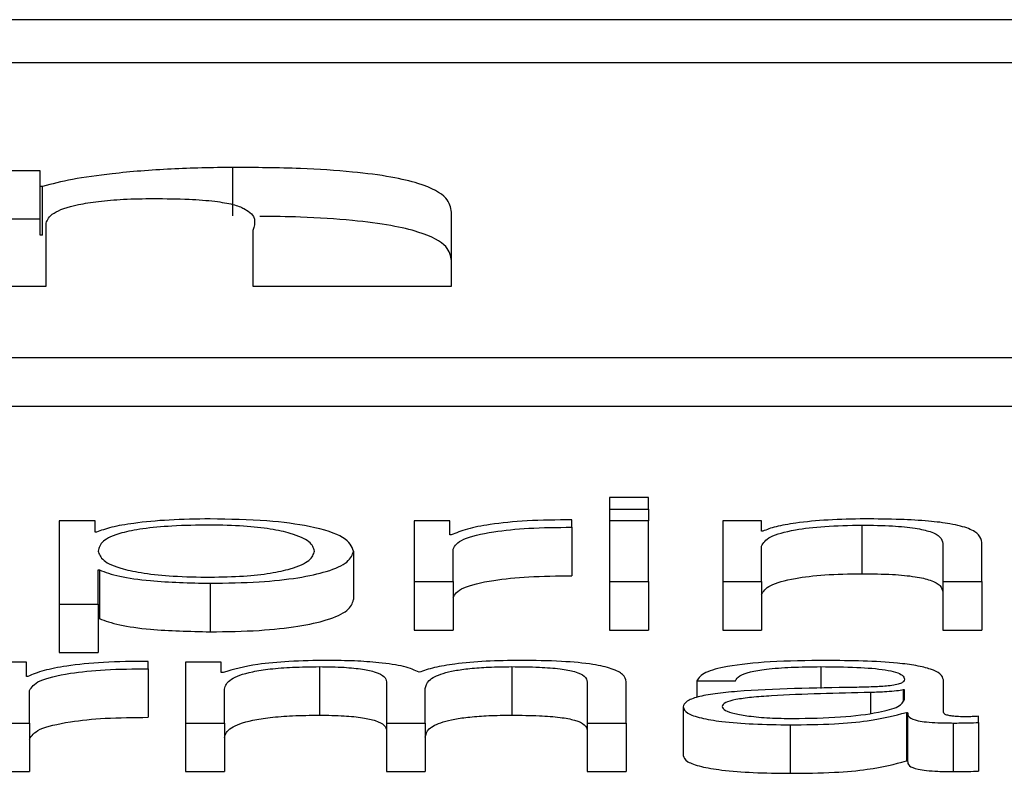
# Paper-space layout 'SHEET 2' of a CAD drawing. Units: inches. Extents: x 0.1 to 10.8, y 0.2 to 8.4.
# Drawn here: x 3.2 to 3.2, y 7.2 to 7.2 of the extents above; entities that cross this region are included whole.
import ezdxf

# ---------------------------------------------------------------- set-up
doc = ezdxf.new("R2010")
doc.units = ezdxf.units.IN
doc.header["$MEASUREMENT"] = 0

psp = doc.layouts.new('SHEET 2')

# ---------------------------------------------------------------- linework, layer by layer
at = {"color": 7, "linetype": 'Continuous', "lineweight": 25}
for p, q in [((3.37437321, 7.2078977), (3.08760549, 7.2078977)), ((3.36541172, 7.20754088), (3.09656698, 7.20754088)), ((3.15476667, 7.20664626), (3.15317057, 7.20664626)), ((3.15476667, 7.20651521), (3.15476667, 7.20664626)), ((3.15636249, 7.20627179), (3.15636249, 7.20667393)), ((3.15478584, 7.20651521), (3.15476667, 7.20651521)), ((3.15476667, 7.20611307), (3.15476667, 7.20651521)), ((3.15478584, 7.20611307), (3.15478584, 7.20651521)), ((3.1581714, 7.20568834), (3.1581714, 7.20630296)), ((3.15476667, 7.20624412), (3.15317057, 7.20624412)), ((3.15481501, 7.20568834), (3.15481501, 7.20621066)), ((3.15652696, 7.20615161), (3.15652696, 7.20568834)), ((3.15478584, 7.20611307), (3.15476667, 7.20611307)), ((3.15317057, 7.20568834), (3.15481501, 7.20568834)), ((3.15652696, 7.20568834), (3.1581714, 7.20568834)), ((3.09144613, 7.20509811), (3.37053257, 7.20509811)), ((3.09144613, 7.20469597), (3.37053257, 7.20469597)), ((3.15980334, 7.20393971), (3.15948134, 7.20393971)), ((3.15948134, 7.20393971), (3.15948134, 7.20384111)), ((3.15980334, 7.20384111), (3.15980334, 7.20393971)), ((3.15948134, 7.20384111), (3.15980334, 7.20384111)), ((3.15948134, 7.20384111), (3.15948134, 7.20374627)), ((3.15980334, 7.20384111), (3.15980334, 7.20374627)), ((3.15522035, 7.20374627), (3.15492391, 7.20374627)), ((3.15492391, 7.20374627), (3.15492391, 7.20305554)), ((3.15522035, 7.20365059), (3.15522035, 7.20374627)), ((3.15786329, 7.20374627), (3.15786329, 7.20324219)), ((3.15815973, 7.20374627), (3.15786329, 7.20374627)), ((3.15815973, 7.20362811), (3.15815973, 7.20374627)), ((3.15916851, 7.20369162), (3.15916851, 7.20375306)), ((3.15916851, 7.20369162), (3.15916851, 7.20328948)), ((3.15980334, 7.20374627), (3.15948134, 7.20374627)), ((3.15948134, 7.20374627), (3.15948134, 7.20324219)), ((3.15980334, 7.20324219), (3.15980334, 7.20374627)), ((3.16074071, 7.20374627), (3.16041844, 7.20374627)), ((3.16041844, 7.20374627), (3.16041844, 7.20324219)), ((3.16074071, 7.20365939), (3.16074071, 7.20374627)), ((3.16157085, 7.20370922), (3.16157085, 7.20330708)), ((3.15523063, 7.20365059), (3.15522035, 7.20365059)), ((3.15817001, 7.20362811), (3.15815973, 7.20362811)), ((3.16075072, 7.20365939), (3.16074071, 7.20365939)), ((3.16074071, 7.20324219), (3.16074071, 7.20353629)), ((3.16224152, 7.20355681), (3.16224152, 7.20324219)), ((3.16256352, 7.20324219), (3.16256352, 7.20356656)), ((3.15736071, 7.20349426), (3.15736071, 7.20309212)), ((3.15818529, 7.20324219), (3.15818529, 7.20351085)), ((3.15524591, 7.20333782), (3.15525619, 7.20333782)), ((3.15524591, 7.20305554), (3.15524591, 7.20333782)), ((3.15525619, 7.20333782), (3.15525619, 7.20293568)), ((3.15617329, 7.2032275), (3.15617329, 7.20282536)), ((3.15786329, 7.20324219), (3.15818529, 7.20324219)), ((3.15786329, 7.20324219), (3.15786329, 7.20284005)), ((3.15818529, 7.20324219), (3.15818529, 7.20284005)), ((3.15948134, 7.20324219), (3.15980334, 7.20324219)), ((3.15948134, 7.20324219), (3.15948134, 7.20284005)), ((3.15980334, 7.20324219), (3.15980334, 7.20284005)), ((3.16041844, 7.20324219), (3.16041844, 7.20284005)), ((3.16041844, 7.20324219), (3.16074071, 7.20324219)), ((3.16074071, 7.20324219), (3.16074071, 7.20284005)), ((3.16224152, 7.20324219), (3.16256352, 7.20324219)), ((3.16224152, 7.20324219), (3.16224152, 7.20284005)), ((3.16256352, 7.20324219), (3.16256352, 7.20284005)), ((3.15492391, 7.20305554), (3.15524591, 7.20305554)), ((3.15492391, 7.20305554), (3.15492391, 7.20265339)), ((3.15524591, 7.20305554), (3.15524591, 7.20265339)), ((3.15524591, 7.20293568), (3.15525619, 7.20293568)), ((3.15786329, 7.20284005), (3.15818529, 7.20284005)), ((3.15948134, 7.20284005), (3.15980334, 7.20284005)), ((3.16041844, 7.20284005), (3.16074071, 7.20284005)), ((3.16224152, 7.20284005), (3.16256352, 7.20284005)), ((3.15492391, 7.20265339), (3.15524591, 7.20265339)), ((3.15465192, 7.20257377), (3.15435549, 7.20257377)), ((3.15465192, 7.20245566), (3.15465192, 7.20257377)), ((3.1556607, 7.20251917), (3.1556607, 7.20258061)), ((3.15626497, 7.20257377), (3.15596853, 7.20257377)), ((3.15596853, 7.20257377), (3.15596853, 7.20206968)), ((3.15626497, 7.20248884), (3.15626497, 7.20257377)), ((3.1556607, 7.20251917), (3.1556607, 7.20211703)), ((3.15628053, 7.20248884), (3.15626497, 7.20248884)), ((3.15707927, 7.20253671), (3.15707927, 7.20213457)), ((3.15867176, 7.20253671), (3.15867176, 7.20213457)), ((3.1546622, 7.20245566), (3.15465192, 7.20245566)), ((3.15763298, 7.20241166), (3.15763298, 7.20206968)), ((3.15929714, 7.20240874), (3.15929714, 7.20206968)), ((3.15961914, 7.20206968), (3.15961914, 7.20241166)), ((3.16020368, 7.20241951), (3.16052568, 7.20241951)), ((3.16020368, 7.20241951), (3.16020368, 7.20228117)), ((3.16224624, 7.20215848), (3.16224624, 7.20242629)), ((3.15467748, 7.20206968), (3.15467748, 7.2023384)), ((3.15629081, 7.20206968), (3.15629081, 7.20235107)), ((3.15795497, 7.20206968), (3.15795497, 7.20235499)), ((3.16192425, 7.20234524), (3.16191397, 7.20234524)), ((3.16191397, 7.20234524), (3.16191397, 7.20225421)), ((3.16192425, 7.20226498), (3.16192425, 7.20234524)), ((3.16009088, 7.20220248), (3.16009088, 7.20180034)), ((3.16193953, 7.20215752), (3.16193953, 7.20175538)), ((3.16193953, 7.20215752), (3.1619498, 7.20215752)), ((3.1619498, 7.20215752), (3.1619498, 7.20175538)), ((3.15435549, 7.20206968), (3.15467748, 7.20206968)), ((3.15467748, 7.20206968), (3.15467748, 7.20166754)), ((3.15596853, 7.20206968), (3.15629081, 7.20206968)), ((3.15596853, 7.20206968), (3.15596853, 7.20166754)), ((3.15629081, 7.20206968), (3.15629081, 7.20166754)), ((3.15763298, 7.20206968), (3.15795497, 7.20206968)), ((3.15763298, 7.20206968), (3.15763298, 7.20166754)), ((3.15795497, 7.20206968), (3.15795497, 7.20166754)), ((3.15929714, 7.20206968), (3.15961914, 7.20206968)), ((3.15929714, 7.20206968), (3.15929714, 7.20166754)), ((3.15961914, 7.20206968), (3.15961914, 7.20166754)), ((3.1623282, 7.20206968), (3.1623282, 7.20166754)), ((3.16253824, 7.20207361), (3.16253824, 7.20212524)), ((3.16253824, 7.20207361), (3.16253824, 7.20167146)), ((3.16097631, 7.202055), (3.16097631, 7.20165286)), ((3.16193953, 7.20175538), (3.1619498, 7.20175538)), ((3.15435549, 7.20166754), (3.15467748, 7.20166754)), ((3.15596853, 7.20166754), (3.15629081, 7.20166754)), ((3.15763298, 7.20166754), (3.15795497, 7.20166754)), ((3.15929714, 7.20166754), (3.15961914, 7.20166754))]:
    psp.add_line(p, q, dxfattribs=at)
at = {"color": 8, "linetype": 'Continuous', "lineweight": 25}
for p, q in [((3.16123219, 7.20253671), (3.16123219, 7.20235508)), ((3.16164253, 7.20232265), (3.16164253, 7.2021511))]:
    psp.add_line(p, q, dxfattribs=at)
at = {"color": 7, "linetype": 'Continuous', "lineweight": 25}
for points, knots in [([(3.15636249, 7.20667393), (3.15618973, 7.20667108), (3.15583983, 7.20666532), (3.15538957, 7.20662725), (3.15502067, 7.20657778), (3.15486324, 7.20653583), (3.15478584, 7.20651521)], [0, 0, 0, 0, 0.2790344, 0.5651593, 0.7862059, 1, 1, 1, 1]), ([(3.1581714, 7.20630296), (3.15816511, 7.20634189), (3.15815188, 7.20642375), (3.15797455, 7.20652581), (3.15767485, 7.20659706), (3.15734014, 7.2066407), (3.15688962, 7.20666941), (3.15654997, 7.20667232), (3.15636249, 7.20667393)], [0, 0, 0, 0, 0.2007485, 0.4221545, 0.5389176, 0.6665326, 0.8159313, 1, 1, 1, 1]), ([(3.15481501, 7.20621066), (3.15482603, 7.20623942), (3.15484732, 7.20629494), (3.15502434, 7.20635844), (3.15524489, 7.20639423), (3.15546052, 7.20641247), (3.15562045, 7.20641449), (3.15570488, 7.20641555)], [0, 0, 0, 0, 0.2881578, 0.5564584, 0.6943315, 0.8386273, 1, 1, 1, 1]), ([(3.15570488, 7.20641555), (3.15580369, 7.20641471), (3.15598009, 7.2064132), (3.15621136, 7.206396), (3.15637062, 7.20636807), (3.15656955, 7.20628915), (3.15654623, 7.20621383), (3.15652696, 7.20615161)], [0, 0, 0, 0, 0.1569879, 0.2802485, 0.3872839, 0.4938158, 1, 1, 1, 1]), ([(3.1581714, 7.20590081), (3.15816511, 7.20593975), (3.15815189, 7.20602162), (3.15797453, 7.20612364), (3.1576749, 7.20619497), (3.15733994, 7.20623831), (3.15696224, 7.20626367), (3.15669793, 7.20626649), (3.15658554, 7.20626769)], [0, 0, 0, 0, 0.21668501, 0.45566752, 0.58169997, 0.71944577, 0.88070453, 1, 1, 1, 1]), ([(3.15617329, 7.2037609), (3.15605806, 7.20375914), (3.15583387, 7.20375572), (3.15555425, 7.20372899), (3.15534623, 7.20369334), (3.15526926, 7.20366487), (3.15523063, 7.20365059)], [0, 0, 0, 0, 0.29422878, 0.57244605, 0.78544717, 1, 1, 1, 1]), ([(3.15703871, 7.20349426), (3.15703, 7.20352039), (3.15701296, 7.20357156), (3.15687655, 7.20363507), (3.15667974, 7.20367891), (3.15644716, 7.20370431), (3.15616051, 7.20371169), (3.15586974, 7.20370505), (3.15561143, 7.20368211), (3.1553991, 7.20363938), (3.15526518, 7.20357409), (3.15525255, 7.20352174), (3.15524591, 7.20349426)], [0, 0, 0, 0, 0.1263691, 0.2474135, 0.3245188, 0.4024847, 0.4891335, 0.587373, 0.6699365, 0.7469645, 0.86713, 1, 1, 1, 1]), ([(3.15736071, 7.20349426), (3.15734544, 7.20353265), (3.1573162, 7.20360616), (3.15704903, 7.20369666), (3.15663956, 7.20375254), (3.15633463, 7.20375801), (3.15617329, 7.2037609)], [0, 0, 0, 0, 0.2922461, 0.5596179, 0.7669968, 1, 1, 1, 1]), ([(3.15916851, 7.20375306), (3.15904277, 7.20375208), (3.15880111, 7.2037502), (3.15850153, 7.20371946), (3.15828946, 7.20367738), (3.15821058, 7.20364485), (3.15817001, 7.20362811)], [0, 0, 0, 0, 0.2922111, 0.5615886, 0.7744812, 1, 1, 1, 1]), ([(3.15818529, 7.20351085), (3.15820175, 7.20353878), (3.1582337, 7.20359299), (3.15848668, 7.20365436), (3.15881582, 7.20368895), (3.15904746, 7.2036907), (3.15916851, 7.20369162)], [0, 0, 0, 0, 0.28394544, 0.5511948, 0.76548558, 1, 1, 1, 1]), ([(3.16074071, 7.20353629), (3.16075498, 7.20356228), (3.16078212, 7.2036117), (3.16098528, 7.20366993), (3.1612649, 7.20370395), (3.16146579, 7.20370741), (3.16157085, 7.20370922)], [0, 0, 0, 0, 0.2963807, 0.5638051, 0.7718653, 1, 1, 1, 1]), ([(3.16159641, 7.2037609), (3.16149304, 7.20375912), (3.16128967, 7.20375561), (3.16103797, 7.20373054), (3.16084951, 7.20369814), (3.16078342, 7.20367222), (3.16075072, 7.20365939)], [0, 0, 0, 0, 0.292157, 0.5747814, 0.7895335, 1, 1, 1, 1]), ([(3.16157085, 7.20370922), (3.16165716, 7.20370826), (3.16181372, 7.20370654), (3.16201714, 7.2036868), (3.16215695, 7.20365366), (3.16223166, 7.20360867), (3.16223809, 7.20357483), (3.16224152, 7.20355681)], [0, 0, 0, 0, 0.2154649, 0.3908782, 0.554962, 0.7629516, 1, 1, 1, 1]), ([(3.16256352, 7.20356656), (3.16255983, 7.20358743), (3.16255296, 7.20362633), (3.16247219, 7.20368028), (3.16232232, 7.20372035), (3.16211817, 7.20374521), (3.16187507, 7.20375888), (3.16169502, 7.20376019), (3.16159641, 7.2037609)], [0, 0, 0, 0, 0.2021036, 0.3767687, 0.536559, 0.6674306, 0.8178517, 1, 1, 1, 1]), ([(3.15524591, 7.20349426), (3.15525421, 7.2034681), (3.1552705, 7.20341677), (3.15541088, 7.20335279), (3.15562106, 7.20330885), (3.15587457, 7.20328399), (3.15616337, 7.20327658), (3.15644715, 7.20328415), (3.15667975, 7.20330949), (3.15687657, 7.20335336), (3.15701298, 7.2034169), (3.15703001, 7.2034681), (3.15703871, 7.20349426)], [0, 0, 0, 0, 0.127061, 0.2492718, 0.3288233, 0.4121969, 0.5083429, 0.5954106, 0.673756, 0.7512452, 0.8729215, 1, 1, 1, 1]), ([(3.15617329, 7.2032275), (3.15631148, 7.20322961), (3.15657273, 7.20323359), (3.15691253, 7.20327054), (3.15716778, 7.20332807), (3.15733194, 7.20340513), (3.15735089, 7.20346384), (3.15736071, 7.20349426)], [0, 0, 0, 0, 0.2000143, 0.3781378, 0.5526346, 0.7682198, 1, 1, 1, 1]), ([(3.15525619, 7.20333782), (3.15530543, 7.20331928), (3.15540281, 7.20328263), (3.15572619, 7.20323807), (3.1560028, 7.20323153), (3.15617329, 7.2032275)], [0, 0, 0, 0, 0.28188284, 0.55739807, 1, 1, 1, 1]), ([(3.15818529, 7.20310871), (3.15820175, 7.20313663), (3.1582337, 7.20319085), (3.15848668, 7.20325222), (3.15881582, 7.20328681), (3.15904746, 7.20328856), (3.15916851, 7.20328948)], [0, 0, 0, 0, 0.28394544, 0.5511948, 0.76548558, 1, 1, 1, 1]), ([(3.16074071, 7.20313415), (3.16075498, 7.20316013), (3.16078212, 7.20320956), (3.16098528, 7.20326779), (3.1612649, 7.2033018), (3.16146579, 7.20330527), (3.16157085, 7.20330708)], [0, 0, 0, 0, 0.2963807, 0.5638051, 0.7718653, 1, 1, 1, 1]), ([(3.16157085, 7.20330708), (3.16165716, 7.20330612), (3.16181372, 7.2033044), (3.16201714, 7.20328466), (3.16215695, 7.20325152), (3.16223166, 7.20320653), (3.16223809, 7.20317269), (3.16224152, 7.20315467)], [0, 0, 0, 0, 0.2154649, 0.3908782, 0.554962, 0.7629516, 1, 1, 1, 1]), ([(3.15617329, 7.20282536), (3.15631148, 7.20282747), (3.15657273, 7.20283145), (3.15691253, 7.2028684), (3.15716778, 7.20292593), (3.15733194, 7.20300299), (3.15735089, 7.2030617), (3.15736071, 7.20309212)], [0, 0, 0, 0, 0.2000143, 0.3781378, 0.5526346, 0.7682198, 1, 1, 1, 1]), ([(3.15525619, 7.20293568), (3.15530543, 7.20291714), (3.15540281, 7.20288048), (3.15572619, 7.20283593), (3.1560028, 7.20282939), (3.15617329, 7.20282536)], [0, 0, 0, 0, 0.28188284, 0.55739807, 1, 1, 1, 1]), ([(3.1556607, 7.20258061), (3.15553496, 7.20257962), (3.1552933, 7.20257771), (3.15499375, 7.20254697), (3.15478167, 7.2025049), (3.15470278, 7.20247238), (3.1546622, 7.20245566)], [0, 0, 0, 0, 0.2922574, 0.5616768, 0.7745563, 1, 1, 1, 1]), ([(3.15714651, 7.2025884), (3.15703832, 7.20258688), (3.15683373, 7.20258401), (3.15650555, 7.20255276), (3.15636575, 7.20251305), (3.15628053, 7.20248884)], [0, 0, 0, 0, 0.304627, 0.5760633, 1, 1, 1, 1]), ([(3.15790385, 7.20248985), (3.15786823, 7.20250673), (3.15779904, 7.20253952), (3.15758977, 7.2025701), (3.15736791, 7.20258589), (3.15722142, 7.20258755), (3.15714651, 7.2025884)], [0, 0, 0, 0, 0.2858369, 0.5552217, 0.7725293, 1, 1, 1, 1]), ([(3.15874344, 7.2025884), (3.15864697, 7.20258699), (3.1584554, 7.2025842), (3.1582101, 7.20256166), (3.15801843, 7.20252966), (3.15794277, 7.20250337), (3.15790385, 7.20248985)], [0, 0, 0, 0, 0.2769488, 0.5500125, 0.7685191, 1, 1, 1, 1]), ([(3.15961914, 7.20241166), (3.15961447, 7.20243192), (3.1596059, 7.20246916), (3.15951341, 7.20251948), (3.15934172, 7.20255949), (3.15907136, 7.20258498), (3.15885874, 7.2025872), (3.15874344, 7.2025884)], [0, 0, 0, 0, 0.2180555, 0.4006195, 0.5647383, 0.7639767, 1, 1, 1, 1]), ([(3.1612733, 7.2025884), (3.16111658, 7.20258662), (3.16082385, 7.20258329), (3.16046104, 7.20254574), (3.16024764, 7.20248659), (3.16021903, 7.20244293), (3.16020368, 7.20241951)], [0, 0, 0, 0, 0.3002654, 0.560826, 0.7643741, 1, 1, 1, 1]), ([(3.16224624, 7.20242629), (3.1622418, 7.20244328), (3.16223368, 7.20247431), (3.16215247, 7.20251559), (3.16202741, 7.20254617), (3.16175196, 7.20258252), (3.16148056, 7.20258585), (3.1612733, 7.2025884)], [0, 0, 0, 0, 0.1808117, 0.3302541, 0.4625138, 0.589536, 1, 1, 1, 1]), ([(3.15467748, 7.2023384), (3.15469395, 7.20236631), (3.15472592, 7.20242051), (3.1549789, 7.20248187), (3.155308, 7.20251647), (3.15553966, 7.20251824), (3.1556607, 7.20251917)], [0, 0, 0, 0, 0.2838653, 0.5511211, 0.7654518, 1, 1, 1, 1]), ([(3.15629081, 7.20235107), (3.15629985, 7.20237857), (3.15631668, 7.20242977), (3.1564715, 7.20248849), (3.15666928, 7.20251936), (3.15686166, 7.20253432), (3.15700365, 7.20253588), (3.15707927, 7.20253671)], [0, 0, 0, 0, 0.3048432, 0.5675407, 0.6998645, 0.8401552, 1, 1, 1, 1]), ([(3.15707927, 7.20253671), (3.15714818, 7.20253583), (3.15727531, 7.2025342), (3.15744017, 7.20251731), (3.15755744, 7.20249011), (3.15762515, 7.20245358), (3.15763028, 7.20242608), (3.15763298, 7.20241166)], [0, 0, 0, 0, 0.2105665, 0.38847456, 0.5576775, 0.76812888, 1, 1, 1, 1]), ([(3.15795497, 7.20235499), (3.15795998, 7.20237777), (3.15796955, 7.20242129), (3.15806383, 7.20247284), (3.15819502, 7.20250497), (3.15832423, 7.20252312), (3.15848729, 7.20253482), (3.15860748, 7.20253605), (3.15867176, 7.20253671)], [0, 0, 0, 0, 0.2647693, 0.5057273, 0.6193756, 0.7340438, 0.8577614, 1, 1, 1, 1]), ([(3.15867176, 7.20253671), (3.15874853, 7.20253606), (3.15888746, 7.20253487), (3.15907294, 7.20252085), (3.15921059, 7.20249467), (3.15928777, 7.2024554), (3.15929382, 7.20242526), (3.15929714, 7.20240874)], [0, 0, 0, 0, 0.21724566, 0.39314537, 0.55252155, 0.75478628, 1, 1, 1, 1]), ([(3.16052568, 7.20241951), (3.16053216, 7.20243344), (3.16054422, 7.20245939), (3.16063689, 7.20249333), (3.16078611, 7.20251867), (3.16099199, 7.20253428), (3.16114921, 7.20253587), (3.16123219, 7.20253671)], [0, 0, 0, 0, 0.2068038, 0.38493507, 0.55448466, 0.76485544, 1, 1, 1, 1]), ([(3.16123219, 7.20253671), (3.16133204, 7.20253604), (3.1615181, 7.20253478), (3.16173968, 7.20251727), (3.16185854, 7.20249126), (3.16191568, 7.20246435), (3.16192123, 7.20244417), (3.16192425, 7.20243318)], [0, 0, 0, 0, 0.297823, 0.5549124, 0.6854923, 0.8286887, 1, 1, 1, 1]), ([(3.16192425, 7.20243318), (3.16192303, 7.20242626), (3.16192085, 7.20241385), (3.16189566, 7.20239722), (3.16185139, 7.20238478), (3.16177538, 7.20237451), (3.16165789, 7.20236815), (3.16156236, 7.20236596), (3.16150945, 7.20236474)], [0, 0, 0, 0, 0.1725549, 0.3094629, 0.4264421, 0.540897, 0.7457347, 1, 1, 1, 1]), ([(3.16150945, 7.20236474), (3.16117563, 7.20236005), (3.16077145, 7.20235436), (3.16035277, 7.20231397), (3.16020269, 7.20228628), (3.1601051, 7.20224769), (3.16009589, 7.20221839), (3.16009088, 7.20220248)], [0, 0, 0, 0, 0.5330968, 0.6454586, 0.7526545, 0.8656985, 1, 1, 1, 1]), ([(3.16164253, 7.20232265), (3.16136444, 7.20231687), (3.16102693, 7.20230986), (3.16065947, 7.20228334), (3.16052292, 7.20226522), (3.16042737, 7.20223859), (3.1604179, 7.2022175), (3.16041288, 7.20220635)], [0, 0, 0, 0, 0.5558034, 0.6745342, 0.7814827, 0.8843926, 1, 1, 1, 1]), ([(3.16191397, 7.20234524), (3.16189682, 7.20234149), (3.16185977, 7.20233338), (3.16176099, 7.20232699), (3.16168721, 7.20232429), (3.16164253, 7.20232265)], [0, 0, 0, 0, 0.25361558, 0.54794247, 1, 1, 1, 1]), ([(3.16100187, 7.20210669), (3.16113551, 7.20210918), (3.16139499, 7.20211402), (3.16170376, 7.20215234), (3.16189524, 7.20220562), (3.16191433, 7.20224469), (3.16192425, 7.20226498)], [0, 0, 0, 0, 0.2883749, 0.5599008, 0.7713717, 1, 1, 1, 1]), ([(3.16009088, 7.20220248), (3.16009747, 7.20218513), (3.16010981, 7.20215263), (3.16022895, 7.20211013), (3.16041889, 7.20207835), (3.16067687, 7.20205834), (3.16087365, 7.20205614), (3.16097631, 7.202055)], [0, 0, 0, 0, 0.2046266, 0.3832917, 0.5554834, 0.7680782, 1, 1, 1, 1]), ([(3.16041288, 7.20220635), (3.16041815, 7.20219549), (3.16042834, 7.20217446), (3.16051251, 7.20214695), (3.16063906, 7.2021251), (3.16080686, 7.20210975), (3.16093624, 7.20210772), (3.16100187, 7.20210669)], [0, 0, 0, 0, 0.1942159, 0.3760795, 0.557014, 0.7753133, 1, 1, 1, 1]), ([(3.16097631, 7.202055), (3.16110028, 7.20205615), (3.16132547, 7.20205825), (3.16168644, 7.20209065), (3.16184299, 7.20213202), (3.16193953, 7.20215752)], [0, 0, 0, 0, 0.3194448, 0.5803015, 1, 1, 1, 1]), ([(3.1619498, 7.20215752), (3.16195075, 7.20214422), (3.16195246, 7.20212021), (3.16201115, 7.20209112), (3.16210757, 7.20207694), (3.16220919, 7.20207057), (3.16228561, 7.20207), (3.1623282, 7.20206968)], [0, 0, 0, 0, 0.3018112, 0.5446871, 0.6702109, 0.8162204, 1, 1, 1, 1]), ([(3.16243572, 7.20212137), (3.1624139, 7.20212159), (3.16237354, 7.20212199), (3.16231928, 7.20212622), (3.16227688, 7.20213373), (3.16225009, 7.20214498), (3.16224759, 7.20215375), (3.16224624, 7.20215848)], [0, 0, 0, 0, 0.2108909, 0.390112, 0.5559095, 0.7608165, 1, 1, 1, 1]), ([(3.15467748, 7.20193626), (3.15469395, 7.20196417), (3.15472592, 7.20201837), (3.1549789, 7.20207973), (3.155308, 7.20211432), (3.15553966, 7.2021161), (3.1556607, 7.20211703)], [0, 0, 0, 0, 0.2838653, 0.5511211, 0.7654518, 1, 1, 1, 1]), ([(3.15629081, 7.20194893), (3.15629985, 7.20197643), (3.15631668, 7.20202763), (3.1564715, 7.20208635), (3.15666928, 7.20211721), (3.15686166, 7.20213218), (3.15700365, 7.20213374), (3.15707927, 7.20213457)], [0, 0, 0, 0, 0.3048432, 0.5675407, 0.6998645, 0.8401552, 1, 1, 1, 1]), ([(3.15707927, 7.20213457), (3.15714818, 7.20213369), (3.15727531, 7.20213205), (3.15744017, 7.20211517), (3.15755744, 7.20208797), (3.15762515, 7.20205144), (3.15763028, 7.20202394), (3.15763298, 7.20200952)], [0, 0, 0, 0, 0.2105665, 0.38847456, 0.5576775, 0.76812888, 1, 1, 1, 1]), ([(3.15795497, 7.20195285), (3.15795998, 7.20197563), (3.15796955, 7.20201915), (3.15806383, 7.2020707), (3.15819502, 7.20210282), (3.15832423, 7.20212098), (3.15848729, 7.20213268), (3.15860748, 7.20213391), (3.15867176, 7.20213457)], [0, 0, 0, 0, 0.2647693, 0.5057273, 0.6193756, 0.7340438, 0.8577614, 1, 1, 1, 1]), ([(3.15867176, 7.20213457), (3.15874853, 7.20213391), (3.15888746, 7.20213273), (3.15907294, 7.20211871), (3.15921059, 7.20209252), (3.15928777, 7.20205325), (3.15929382, 7.20202312), (3.15929714, 7.2020066)], [0, 0, 0, 0, 0.2172457, 0.3931454, 0.5525215, 0.7547863, 1, 1, 1, 1]), ([(3.1623282, 7.20206968), (3.16236917, 7.20206977), (3.16243983, 7.20206992), (3.16250912, 7.20207252), (3.16253824, 7.20207361)], [0, 0, 0, 0, 0.5797586, 1, 1, 1, 1]), ([(3.16253824, 7.20212524), (3.16252039, 7.20212411), (3.16248704, 7.20212201), (3.16245201, 7.20212157), (3.16243572, 7.20212137)], [0, 0, 0, 0, 0.5349766, 1, 1, 1, 1]), ([(3.16009088, 7.20180034), (3.16009747, 7.20178299), (3.16010981, 7.20175049), (3.16022895, 7.20170798), (3.16041889, 7.20167621), (3.16067687, 7.2016562), (3.16087365, 7.201654), (3.16097631, 7.20165286)], [0, 0, 0, 0, 0.2046266, 0.3832917, 0.5554834, 0.7680782, 1, 1, 1, 1]), ([(3.16097631, 7.20165286), (3.16110028, 7.20165401), (3.16132547, 7.20165611), (3.16168644, 7.20168851), (3.16184299, 7.20172987), (3.16193953, 7.20175538)], [0, 0, 0, 0, 0.3194448, 0.5803015, 1, 1, 1, 1]), ([(3.1619498, 7.20175538), (3.16195075, 7.20174208), (3.16195246, 7.20171807), (3.16201115, 7.20168898), (3.16210757, 7.2016748), (3.16220919, 7.20166843), (3.16228561, 7.20166786), (3.1623282, 7.20166754)], [0, 0, 0, 0, 0.30181118, 0.54468707, 0.6702109, 0.81622039, 1, 1, 1, 1]), ([(3.1623282, 7.20166754), (3.16236917, 7.20166763), (3.16243983, 7.20166778), (3.16250912, 7.20167037), (3.16253824, 7.20167146)], [0, 0, 0, 0, 0.5797586, 1, 1, 1, 1])]:
    psp.add_open_spline(points, degree=3, knots=knots, dxfattribs=at)

doc.saveas('drawing.dxf')
